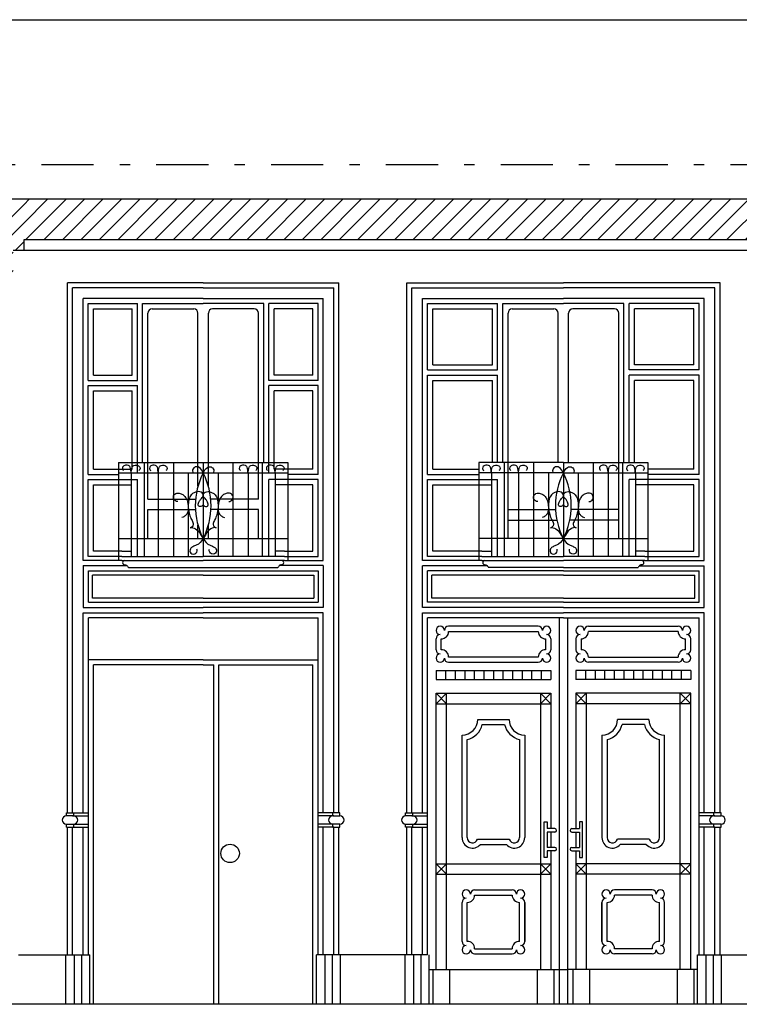
# Model space of a CAD drawing. Extents: x 2331.1 to 2376.1, y -7910.6 to -7846.3.
# Drawn here: x 2362.6 to 2369.5, y -7855.8 to -7846.3 of the extents above; entities that cross this region are included whole.
import ezdxf

# ---------------------------------------------------------------- set-up
doc = ezdxf.new("R2010")
doc.units = 0
doc.header["$MEASUREMENT"] = 0
doc.linetypes.add('TRATTO-PUNTO', pattern=[1, 0.5, -0.25, 0, -0.25])
doc.layers.get('0').update_dxf_attribs({"linetype": 'CONTINUOUS'})
for name, color, linetype in [('CAMPITURE', 4, 'CONTINUOUS'), ('LINEE_VISTA', 3, 'CONTINUOUS'), ('SEZIONE', 7, 'CONTINUOUS'), ('TRATTO_PUNTO', 6, 'TRATTO-PUNTO')]:
    doc.layers.add(name, color=color, linetype=linetype)
pattern_1 = [(45, (0, 0.73121), (-0.0883883476, 0.0883883476), [])]

msp = doc.modelspace()

# ---------------------------------------------------------------- hatches: boundary and pattern name
at = {"layer": 'CAMPITURE'}
h = msp.add_hatch(dxfattribs=at)
h.set_pattern_fill('ANSI31', color=256, style=0)
h.set_pattern_definition(pattern_1)
h.paths.add_polyline_path([(2362.6795, -7848.0395), (2362.4795, -7848.0395), (2362.4795, -7847.7103), (2361.9795, -7847.7103), (2361.9795, -7848.0395), (2361.7795, -7848.0395), (2361.7795, -7848.4317), (2361.7795, -7848.5317), (2361.8795, -7848.5317), (2361.8795, -7848.8217), (2361.9795, -7848.8217), (2361.9795, -7848.9217), (2362.4795, -7848.9217), (2362.4795, -7848.8217), (2362.5795, -7848.8217), (2362.5795, -7848.5317), (2362.6795, -7848.5317), (2362.6795, -7848.4317)])
h = msp.add_hatch(dxfattribs=at)
h.set_pattern_fill('ANSI31', color=256, style=0)
h.set_pattern_definition(pattern_1)
h.paths.add_polyline_path([(2367.8495, -7848.0395), (2362.6795, -7848.0395), (2362.6795, -7848.4317), (2367.8495, -7848.4317)])
h = msp.add_hatch(dxfattribs=at)
h.set_pattern_fill('ANSI31', color=256, style=0)
h.set_pattern_definition(pattern_1)
h.paths.add_polyline_path([(2373.0195, -7848.0395), (2367.8495, -7848.0395), (2367.8495, -7848.4317), (2373.0195, -7848.4317)])

# ---------------------------------------------------------------- linework, layer by layer
msp.add_line((2331.1257, -7846.3223), (2376.1257, -7846.3223))
at = {"layer": 'LINEE_VISTA'}
for p, q in [((2373.0195, -7848.5317), (2362.6795, -7848.5317)), ((2363.0986, -7853.9167), (2363.0986, -7848.8417)), ((2364.399, -7848.8417), (2363.0986, -7848.8417)), ((2364.399, -7848.8417), (2365.6995, -7848.8417)), ((2365.6995, -7853.9167), (2365.6995, -7848.8417)), ((2365.6995, -7853.9167), (2365.6995, -7848.8417)), ((2366.3486, -7853.9167), (2366.3486, -7848.8417)), ((2366.3486, -7848.8417), (2367.8495, -7848.8417)), ((2369.3504, -7848.8417), (2367.8495, -7848.8417)), ((2369.3504, -7853.9167), (2369.3504, -7848.8417)), ((2363.1486, -7851.8617), (2363.1486, -7848.8917)), ((2364.399, -7848.8917), (2363.1486, -7848.8917)), ((2364.399, -7848.8917), (2365.6495, -7848.8917)), ((2365.6495, -7851.7417), (2365.6495, -7848.8917)), ((2365.6495, -7851.8617), (2365.6495, -7848.8917)), ((2366.3986, -7853.9167), (2366.3986, -7848.8917)), ((2366.3986, -7848.8917), (2367.8495, -7848.8917)), ((2369.3004, -7848.8917), (2367.8495, -7848.8917)), ((2369.3004, -7853.9167), (2369.3004, -7848.8917)), ((2363.2486, -7851.5017), (2363.2486, -7848.9917)), ((2364.399, -7848.9917), (2363.2486, -7848.9917)), ((2364.399, -7848.9917), (2365.5495, -7848.9917)), ((2365.5495, -7851.5017), (2365.5495, -7848.9917)), ((2366.4995, -7851.5017), (2366.4995, -7848.9917)), ((2366.4995, -7848.9917), (2367.8495, -7848.9917)), ((2369.1995, -7848.9917), (2367.8495, -7848.9917)), ((2369.1995, -7851.5017), (2369.1995, -7848.9917)), ((2363.2986, -7849.7767), (2363.2986, -7849.0417)), ((2363.2986, -7849.0417), (2363.769, -7849.0417)), ((2363.3486, -7849.7267), (2363.3486, -7849.0917)), ((2363.3486, -7849.0917), (2363.719, -7849.0917)), ((2363.719, -7849.7267), (2363.719, -7849.0917)), ((2363.769, -7849.7767), (2363.769, -7849.0417)), ((2363.819, -7850.5617), (2363.819, -7849.0417)), ((2363.819, -7849.0417), (2364.399, -7849.0417)), ((2363.909, -7849.0917), (2364.309, -7849.0917)), ((2364.979, -7849.0417), (2364.399, -7849.0417)), ((2364.889, -7849.0917), (2364.489, -7849.0917)), ((2364.979, -7850.5617), (2364.979, -7849.0417)), ((2365.029, -7849.7767), (2365.029, -7849.0417)), ((2365.4995, -7849.0417), (2365.029, -7849.0417)), ((2365.079, -7849.7267), (2365.079, -7849.0917)), ((2365.4495, -7849.0917), (2365.079, -7849.0917)), ((2365.4495, -7849.7267), (2365.4495, -7849.0917)), ((2365.4995, -7849.7767), (2365.4995, -7849.0417)), ((2366.5495, -7849.0417), (2367.2195, -7849.0417)), ((2366.5495, -7849.6767), (2366.5495, -7849.0417)), ((2366.5995, -7849.0917), (2367.1695, -7849.0917)), ((2366.5995, -7849.6267), (2366.5995, -7849.0917)), ((2367.1695, -7849.6267), (2367.1695, -7849.0917)), ((2367.2195, -7849.6767), (2367.2195, -7849.0417)), ((2367.2695, -7850.5617), (2367.2695, -7849.0417)), ((2367.2695, -7849.0417), (2367.8495, -7849.0417)), ((2367.3595, -7849.0917), (2367.7595, -7849.0917)), ((2368.4295, -7849.0417), (2367.8495, -7849.0417)), ((2368.3395, -7849.0917), (2367.9395, -7849.0917)), ((2368.4295, -7850.5617), (2368.4295, -7849.0417)), ((2368.4795, -7849.6767), (2368.4795, -7849.0417)), ((2369.1495, -7849.0417), (2368.4795, -7849.0417)), ((2368.5295, -7849.6267), (2368.5295, -7849.0917)), ((2369.0995, -7849.0917), (2368.5295, -7849.0917)), ((2369.0995, -7849.6267), (2369.0995, -7849.0917)), ((2369.1495, -7849.6767), (2369.1495, -7849.0417)), ((2363.869, -7850.9145), (2363.869, -7849.1317)), ((2364.349, -7850.7901), (2364.349, -7849.1317)), ((2364.449, -7850.7901), (2364.449, -7849.1317)), ((2364.929, -7850.9145), (2364.929, -7849.1317)), ((2367.3195, -7851.0145), (2367.3195, -7849.1317)), ((2367.7995, -7850.5617), (2367.7995, -7849.1317)), ((2367.8995, -7850.5617), (2367.8995, -7849.1317)), ((2368.3795, -7851.0145), (2368.3795, -7849.1317)), ((2363.719, -7849.7267), (2363.719, -7849.4147)), ((2365.079, -7849.7267), (2365.079, -7849.4147)), ((2363.3486, -7849.7267), (2363.3486, -7849.6809)), ((2363.719, -7849.7267), (2363.719, -7849.6767)), ((2365.079, -7849.7267), (2365.079, -7849.6767)), ((2365.4495, -7849.7267), (2365.4495, -7849.6809)), ((2366.5495, -7849.6767), (2367.2195, -7849.6767)), ((2366.5995, -7849.6267), (2367.1695, -7849.6267)), ((2369.1495, -7849.6767), (2368.4795, -7849.6767)), ((2369.0995, -7849.6267), (2368.5295, -7849.6267)), ((2363.2986, -7849.7767), (2363.769, -7849.7767)), ((2363.3486, -7849.7267), (2363.719, -7849.7267)), ((2365.4995, -7849.7767), (2365.029, -7849.7767)), ((2365.4495, -7849.7267), (2365.079, -7849.7267)), ((2366.5495, -7850.6767), (2366.5495, -7849.7267)), ((2366.5495, -7849.7267), (2367.2195, -7849.7267)), ((2366.5995, -7850.6267), (2366.5995, -7849.7767)), ((2366.5995, -7849.7767), (2367.1695, -7849.7767)), ((2367.1695, -7850.5617), (2367.1695, -7849.7767)), ((2367.2195, -7850.5617), (2367.2195, -7849.7267)), ((2368.4795, -7850.5617), (2368.4795, -7849.7267)), ((2369.1495, -7849.7267), (2368.4795, -7849.7267)), ((2368.5295, -7850.5617), (2368.5295, -7849.7767)), ((2369.0995, -7849.7767), (2368.5295, -7849.7767)), ((2369.0995, -7850.6267), (2369.0995, -7849.7767)), ((2369.1495, -7850.6767), (2369.1495, -7849.7267)), ((2363.2986, -7850.6767), (2363.2986, -7849.8267)), ((2363.2986, -7849.8267), (2363.769, -7849.8267)), ((2363.3486, -7850.6267), (2363.3486, -7849.8767)), ((2363.3486, -7849.8767), (2363.719, -7849.8767)), ((2363.719, -7850.6267), (2363.719, -7849.8767)), ((2363.769, -7850.6617), (2363.769, -7849.8267)), ((2365.029, -7850.6617), (2365.029, -7849.8267)), ((2365.4995, -7849.8267), (2365.029, -7849.8267)), ((2365.079, -7850.6267), (2365.079, -7849.8767)), ((2365.4495, -7849.8767), (2365.079, -7849.8767)), ((2365.4495, -7850.6267), (2365.4495, -7849.8767)), ((2365.4995, -7850.6767), (2365.4995, -7849.8267)), ((2363.3486, -7850.6267), (2363.719, -7850.6267)), ((2363.589, -7850.5617), (2363.589, -7851.4617)), ((2363.589, -7850.5617), (2365.209, -7850.5617)), ((2363.8334, -7850.5617), (2363.8334, -7851.4617)), ((2364.1134, -7850.5617), (2364.1134, -7851.4617)), ((2364.399, -7850.5617), (2364.399, -7851.4617)), ((2364.6846, -7850.5617), (2364.6846, -7851.4617)), ((2364.9646, -7850.5617), (2364.9646, -7851.4617)), ((2365.4495, -7850.6267), (2365.079, -7850.6267)), ((2365.209, -7850.5617), (2365.209, -7851.4617)), ((2366.5995, -7850.6267), (2367.0395, -7850.6267)), ((2367.0395, -7850.5617), (2367.0395, -7851.4617)), ((2367.8495, -7850.5617), (2367.0395, -7850.5617)), ((2367.2838, -7850.5617), (2367.2838, -7851.4617)), ((2367.5638, -7850.5617), (2367.5638, -7851.4617)), ((2367.8495, -7850.5617), (2367.8495, -7851.4617)), ((2367.8495, -7850.5617), (2368.6595, -7850.5617)), ((2367.8495, -7850.5617), (2367.8495, -7851.4617)), ((2368.1351, -7850.5617), (2368.1351, -7851.4617)), ((2368.4151, -7850.5617), (2368.4151, -7851.4617)), ((2368.6595, -7850.5617), (2368.6595, -7851.4617)), ((2369.0995, -7850.6267), (2368.6595, -7850.6267)), ((2363.2986, -7850.6767), (2363.589, -7850.6767)), ((2363.2986, -7851.4617), (2363.2986, -7850.7267)), ((2363.2986, -7850.7267), (2363.769, -7850.7267)), ((2363.589, -7850.6617), (2365.209, -7850.6617)), ((2363.7093, -7850.6617), (2363.7093, -7851.4617)), ((2363.769, -7851.4617), (2363.769, -7850.7267)), ((2363.969, -7850.6617), (2363.969, -7851.4617)), ((2364.2567, -7850.6617), (2364.2567, -7851.4617)), ((2364.399, -7850.6617), (2364.399, -7850.6617)), ((2364.5414, -7850.6617), (2364.5414, -7851.4617)), ((2364.8291, -7850.6617), (2364.8291, -7851.4617)), ((2365.029, -7851.4617), (2365.029, -7850.7267)), ((2365.4995, -7850.7267), (2365.029, -7850.7267)), ((2365.0888, -7850.6617), (2365.0888, -7851.4617)), ((2365.4995, -7850.6767), (2365.209, -7850.6767)), ((2365.4995, -7851.4617), (2365.4995, -7850.7267)), ((2366.5495, -7850.6767), (2367.0395, -7850.6767)), ((2366.5495, -7851.4617), (2366.5495, -7850.7267)), ((2366.5495, -7850.7267), (2367.2195, -7850.7267)), ((2367.8495, -7850.6617), (2367.0395, -7850.6617)), ((2367.1597, -7850.6617), (2367.1597, -7851.4617)), ((2367.2195, -7851.4617), (2367.2195, -7850.7267)), ((2367.4194, -7850.6617), (2367.4194, -7851.4617)), ((2367.7071, -7850.6617), (2367.7071, -7851.4617)), ((2367.8495, -7850.6617), (2368.6595, -7850.6617)), ((2367.8495, -7850.6617), (2367.8495, -7850.6617)), ((2367.8495, -7850.6617), (2367.8495, -7850.6617)), ((2367.9918, -7850.6617), (2367.9918, -7851.4617)), ((2368.2795, -7850.6617), (2368.2795, -7851.4617)), ((2368.4795, -7851.4617), (2368.4795, -7850.7267)), ((2369.1495, -7850.7267), (2368.4795, -7850.7267)), ((2368.5392, -7850.6617), (2368.5392, -7851.4617)), ((2369.1495, -7850.6767), (2368.6595, -7850.6767)), ((2369.1495, -7851.4617), (2369.1495, -7850.7267)), ((2363.3486, -7851.4117), (2363.3486, -7850.7767)), ((2363.3486, -7850.7767), (2363.7093, -7850.7767)), ((2365.4495, -7850.7767), (2365.0888, -7850.7767)), ((2365.4495, -7851.4117), (2365.4495, -7850.7767)), ((2366.5995, -7851.4117), (2366.5995, -7850.7767)), ((2366.5995, -7850.7767), (2367.1597, -7850.7767)), ((2369.0995, -7850.7767), (2368.5392, -7850.7767)), ((2369.0995, -7851.4117), (2369.0995, -7850.7767)), ((2363.869, -7850.9145), (2364.3263, -7850.9145)), ((2364.929, -7850.9145), (2364.4718, -7850.9145)), ((2363.869, -7851.2917), (2363.869, -7851.0145)), ((2363.869, -7851.0145), (2364.3245, -7851.0145)), ((2364.929, -7851.0145), (2364.4735, -7851.0145)), ((2364.929, -7851.2917), (2364.929, -7851.0145)), ((2367.3195, -7851.0145), (2367.7749, -7851.0145)), ((2367.3195, -7851.2917), (2367.3195, -7851.0145)), ((2368.3795, -7851.0145), (2367.924, -7851.0145)), ((2368.3795, -7851.2917), (2368.3795, -7851.0145)), ((2364.349, -7851.2917), (2364.349, -7851.1634)), ((2364.449, -7851.2917), (2364.449, -7851.1634)), ((2367.3195, -7851.1145), (2367.7877, -7851.1145)), ((2368.3795, -7851.1145), (2367.9112, -7851.1145)), ((2363.589, -7851.2917), (2365.209, -7851.2917)), ((2367.8495, -7851.2917), (2367.0395, -7851.2917)), ((2367.8495, -7851.2917), (2368.6595, -7851.2917)), ((2363.619, -7851.4617), (2363.2995, -7851.4617)), ((2363.619, -7851.4117), (2363.3486, -7851.4117)), ((2363.589, -7851.4617), (2363.589, -7851.5017)), ((2363.619, -7851.4117), (2363.7093, -7851.4117)), ((2363.619, -7851.4617), (2364.399, -7851.4617)), ((2365.179, -7851.4617), (2364.399, -7851.4617)), ((2365.179, -7851.4117), (2365.0888, -7851.4117)), ((2365.179, -7851.4117), (2365.4495, -7851.4117)), ((2365.179, -7851.4617), (2365.4995, -7851.4617)), ((2365.209, -7851.4617), (2365.209, -7851.5017)), ((2367.0695, -7851.4617), (2366.5495, -7851.4617)), ((2367.0695, -7851.4117), (2366.5995, -7851.4117)), ((2367.0395, -7851.4617), (2367.0395, -7851.5017)), ((2367.0695, -7851.4117), (2367.1597, -7851.4117)), ((2367.0695, -7851.4617), (2367.8495, -7851.4617)), ((2368.6295, -7851.4617), (2367.8495, -7851.4617)), ((2368.6295, -7851.4117), (2368.5392, -7851.4117)), ((2368.6295, -7851.4117), (2369.0995, -7851.4117)), ((2368.6295, -7851.4617), (2369.1495, -7851.4617)), ((2368.6595, -7851.4617), (2368.6595, -7851.5017)), ((2363.619, -7851.5017), (2363.2486, -7851.5017)), ((2363.2486, -7851.5508), (2363.2486, -7851.9526)), ((2363.2486, -7851.5508), (2363.6696, -7851.5508)), ((2363.619, -7851.5017), (2364.399, -7851.5017)), ((2363.6835, -7851.5676), (2365.1146, -7851.5676)), ((2365.179, -7851.5017), (2364.399, -7851.5017)), ((2365.5495, -7851.5508), (2365.1284, -7851.5508)), ((2365.179, -7851.5017), (2365.5495, -7851.5017)), ((2365.5495, -7851.5508), (2365.5495, -7851.9526)), ((2367.0695, -7851.5017), (2366.4995, -7851.5017)), ((2366.4995, -7851.9517), (2366.4995, -7851.5517)), ((2367.1209, -7851.5517), (2366.4995, -7851.5517)), ((2367.0695, -7851.5017), (2367.8495, -7851.5017)), ((2367.8495, -7851.5676), (2367.1339, -7851.5676)), ((2368.6295, -7851.5017), (2367.8495, -7851.5017)), ((2367.8495, -7851.5676), (2368.565, -7851.5676)), ((2368.5781, -7851.5517), (2369.1995, -7851.5517)), ((2368.6295, -7851.5017), (2369.1995, -7851.5017)), ((2369.1995, -7851.9517), (2369.1995, -7851.5517)), ((2363.2995, -7851.9017), (2363.2995, -7851.6017)), ((2363.2995, -7851.6017), (2364.399, -7851.6017)), ((2363.3395, -7851.8617), (2363.3395, -7851.6417)), ((2364.399, -7851.6417), (2363.3395, -7851.6417)), ((2364.399, -7851.6017), (2365.4995, -7851.6017)), ((2364.399, -7851.6417), (2365.4595, -7851.6417)), ((2365.4595, -7851.6417), (2365.4595, -7851.8617)), ((2365.4995, -7851.6017), (2365.4995, -7851.9017)), ((2366.5495, -7851.9017), (2366.5495, -7851.6017)), ((2367.8495, -7851.6017), (2366.5495, -7851.6017)), ((2367.8495, -7851.6417), (2366.5895, -7851.6417)), ((2366.5895, -7851.8617), (2366.5895, -7851.6417)), ((2367.8495, -7851.6017), (2369.1495, -7851.6017)), ((2367.8495, -7851.6417), (2369.1095, -7851.6417)), ((2369.1095, -7851.8617), (2369.1095, -7851.6417)), ((2369.1495, -7851.9017), (2369.1495, -7851.6017)), ((2365.6495, -7851.8617), (2365.6495, -7851.7417)), ((2365.699, -7851.9017), (2365.699, -7851.7017)), ((2363.1486, -7853.9167), (2363.1486, -7851.8617)), ((2364.399, -7851.8617), (2363.3395, -7851.8617)), ((2364.399, -7851.8617), (2365.4595, -7851.8617)), ((2365.6495, -7853.9167), (2365.6495, -7851.8617)), ((2367.8495, -7851.8617), (2366.5895, -7851.8617)), ((2367.8495, -7851.8617), (2369.1095, -7851.8617)), ((2363.2486, -7851.9526), (2364.399, -7851.9526)), ((2363.2995, -7851.9017), (2364.399, -7851.9017)), ((2364.399, -7851.9017), (2365.4995, -7851.9017)), ((2365.5495, -7851.9526), (2364.399, -7851.9526)), ((2367.8495, -7851.9517), (2366.4995, -7851.9517)), ((2367.8495, -7851.9017), (2366.5495, -7851.9017)), ((2367.8495, -7851.9017), (2369.1495, -7851.9017)), ((2367.8495, -7851.9517), (2369.1995, -7851.9517)), ((2363.2486, -7853.9167), (2363.2486, -7852.0017)), ((2363.2486, -7852.0017), (2364.399, -7852.0017)), ((2365.5495, -7852.0017), (2364.399, -7852.0017)), ((2365.5495, -7853.9167), (2365.5495, -7852.0017)), ((2366.4995, -7852.0017), (2367.8495, -7852.0017)), ((2366.4995, -7853.9167), (2366.4995, -7852.0017)), ((2369.1995, -7852.0017), (2367.8495, -7852.0017)), ((2369.1995, -7853.9167), (2369.1995, -7852.0017)), ((2363.2995, -7855.2767), (2363.2995, -7852.0517)), ((2364.399, -7852.0517), (2363.2995, -7852.0517)), ((2364.399, -7852.0517), (2365.4995, -7852.0517)), ((2365.4995, -7855.2767), (2365.4995, -7852.0517)), ((2366.5495, -7855.2767), (2366.5495, -7852.0517)), ((2367.8495, -7852.0517), (2366.5495, -7852.0517)), ((2367.6095, -7852.1317), (2366.7495, -7852.1317)), ((2367.8095, -7852.0517), (2367.8095, -7855.7517)), ((2367.8495, -7852.0517), (2369.1495, -7852.0517)), ((2367.8895, -7852.0517), (2367.8895, -7855.7517)), ((2368.0895, -7852.1317), (2368.9495, -7852.1317)), ((2369.1495, -7855.2767), (2369.1495, -7852.0517)), ((2366.7495, -7852.1817), (2367.6095, -7852.1817)), ((2368.9495, -7852.1817), (2368.0895, -7852.1817)), ((2366.6295, -7852.3565), (2366.6295, -7852.2517)), ((2366.6795, -7852.3565), (2366.6795, -7852.2517)), ((2367.6795, -7852.2517), (2367.6795, -7852.3565)), ((2367.7295, -7852.2517), (2367.7295, -7852.3565)), ((2367.9695, -7852.2517), (2367.9695, -7852.3565)), ((2368.0195, -7852.2517), (2368.0195, -7852.3565)), ((2369.0195, -7852.3565), (2369.0195, -7852.2517)), ((2369.0695, -7852.3565), (2369.0695, -7852.2517)), ((2367.6095, -7852.4265), (2366.7495, -7852.4265)), ((2368.0895, -7852.4265), (2368.9495, -7852.4265)), ((2364.399, -7852.4517), (2363.2995, -7852.4517)), ((2363.3495, -7855.7517), (2363.3495, -7852.5017)), ((2364.399, -7852.5017), (2363.3495, -7852.5017)), ((2364.399, -7852.4517), (2365.4995, -7852.4517)), ((2364.399, -7852.5017), (2364.4995, -7852.5017)), ((2364.4995, -7855.7517), (2364.4995, -7852.5017)), ((2364.5495, -7855.7517), (2364.5495, -7852.5017)), ((2364.5495, -7852.5017), (2365.4495, -7852.5017)), ((2365.4495, -7855.7517), (2365.4495, -7852.5017)), ((2366.7495, -7852.4765), (2367.6095, -7852.4765)), ((2368.9495, -7852.4765), (2368.0895, -7852.4765)), ((2366.6295, -7852.5565), (2367.7295, -7852.5565)), ((2366.6295, -7852.5565), (2366.6295, -7852.6427)), ((2366.7211, -7852.5565), (2366.7211, -7852.6427)), ((2366.8127, -7852.5565), (2366.8127, -7852.6427)), ((2366.9043, -7852.5565), (2366.9043, -7852.6427)), ((2366.9959, -7852.5565), (2366.9959, -7852.6427)), ((2367.0875, -7852.5565), (2367.0875, -7852.6427)), ((2367.1791, -7852.5565), (2367.1791, -7852.6427)), ((2367.2707, -7852.5565), (2367.2707, -7852.6427)), ((2367.3623, -7852.5565), (2367.3623, -7852.6427)), ((2367.4539, -7852.5565), (2367.4539, -7852.6427)), ((2367.5455, -7852.5565), (2367.5455, -7852.6427)), ((2367.6371, -7852.5565), (2367.6371, -7852.6427)), ((2367.7295, -7852.5565), (2367.7295, -7852.6427)), ((2369.0695, -7852.5565), (2367.9695, -7852.5565)), ((2367.9695, -7852.5565), (2367.9695, -7852.6427)), ((2368.0619, -7852.5565), (2368.0619, -7852.6427)), ((2368.1535, -7852.5565), (2368.1535, -7852.6427)), ((2368.2451, -7852.5565), (2368.2451, -7852.6427)), ((2368.3367, -7852.5565), (2368.3367, -7852.6427)), ((2368.4283, -7852.5565), (2368.4283, -7852.6427)), ((2368.5199, -7852.5565), (2368.5199, -7852.6427)), ((2368.6115, -7852.5565), (2368.6115, -7852.6427)), ((2368.7031, -7852.5565), (2368.7031, -7852.6427)), ((2368.7947, -7852.5565), (2368.7947, -7852.6427)), ((2368.8863, -7852.5565), (2368.8863, -7852.6427)), ((2368.9779, -7852.5565), (2368.9779, -7852.6427)), ((2369.0695, -7852.5565), (2369.0695, -7852.6427)), ((2366.6295, -7852.6427), (2367.7295, -7852.6427)), ((2369.0695, -7852.6427), (2367.9695, -7852.6427)), ((2366.6295, -7855.4193), (2366.6295, -7852.7727)), ((2366.6295, -7852.7727), (2366.7295, -7852.8727)), ((2366.6295, -7852.8727), (2366.7295, -7852.7727)), ((2366.6295, -7852.7727), (2367.7295, -7852.7727)), ((2366.7295, -7855.4193), (2366.7295, -7852.7727)), ((2367.6295, -7852.7727), (2367.6295, -7855.4193)), ((2367.6295, -7852.7727), (2367.7295, -7852.8727)), ((2367.6295, -7852.8727), (2367.7295, -7852.7727)), ((2367.7295, -7852.7727), (2367.7295, -7854.0696)), ((2367.9695, -7852.7727), (2367.9695, -7854.0696)), ((2368.0695, -7852.7727), (2367.9695, -7852.8727)), ((2368.0695, -7852.8727), (2367.9695, -7852.7727)), ((2369.0695, -7852.7727), (2367.9695, -7852.7727)), ((2368.0695, -7852.7727), (2368.0695, -7855.4193)), ((2368.9695, -7855.4193), (2368.9695, -7852.7727)), ((2369.0695, -7852.7727), (2368.9695, -7852.8727)), ((2369.0695, -7852.8727), (2368.9695, -7852.7727)), ((2369.0695, -7855.4193), (2369.0695, -7852.7727)), ((2366.6295, -7852.8727), (2367.7295, -7852.8727)), ((2369.0695, -7852.8727), (2367.9695, -7852.8727)), ((2367.0295, -7853.0227), (2367.3295, -7853.0227)), ((2367.0731, -7853.0727), (2367.2858, -7853.0727)), ((2368.6695, -7853.0227), (2368.3695, -7853.0227)), ((2368.6258, -7853.0727), (2368.4131, -7853.0727)), ((2366.8795, -7854.1557), (2366.8795, -7853.1727)), ((2367.4795, -7853.1727), (2367.4795, -7854.1557)), ((2368.2195, -7853.1727), (2368.2195, -7854.1557)), ((2368.8195, -7854.1557), (2368.8195, -7853.1727)), ((2366.9295, -7854.1557), (2366.9295, -7853.2163)), ((2367.4295, -7853.2163), (2367.4295, -7854.1557)), ((2368.2695, -7853.2163), (2368.2695, -7854.1557)), ((2368.7695, -7854.1557), (2368.7695, -7853.2163)), ((2363.0886, -7853.9167), (2363.2986, -7853.9167)), ((2363.0886, -7853.9467), (2363.0886, -7853.9167)), ((2363.1586, -7853.9467), (2363.1586, -7853.9167)), ((2365.7095, -7853.9167), (2365.4995, -7853.9167)), ((2365.6395, -7853.9467), (2365.6395, -7853.9167)), ((2365.7095, -7853.9467), (2365.7095, -7853.9167)), ((2366.3386, -7853.9167), (2366.5486, -7853.9167)), ((2366.3386, -7853.9467), (2366.3386, -7853.9167)), ((2366.4086, -7853.9467), (2366.4086, -7853.9167)), ((2369.3604, -7853.9167), (2369.1504, -7853.9167)), ((2369.2904, -7853.9467), (2369.2904, -7853.9167)), ((2369.3604, -7853.9467), (2369.3604, -7853.9167)), ((2363.1586, -7853.9467), (2363.0886, -7853.9467)), ((2363.0886, -7854.0267), (2363.1586, -7854.0267)), ((2363.0886, -7854.0267), (2363.2986, -7854.0267)), ((2363.0886, -7854.0567), (2363.0886, -7854.0267)), ((2363.1486, -7853.9467), (2363.2986, -7853.9467)), ((2363.1586, -7854.0567), (2363.1586, -7854.0267)), ((2365.6495, -7853.9467), (2365.4995, -7853.9467)), ((2365.7095, -7854.0267), (2365.4995, -7854.0267)), ((2365.6395, -7853.9467), (2365.7095, -7853.9467)), ((2365.7095, -7854.0267), (2365.6395, -7854.0267)), ((2365.6395, -7854.0567), (2365.6395, -7854.0267)), ((2365.7095, -7854.0567), (2365.7095, -7854.0267)), ((2366.4086, -7853.9467), (2366.3386, -7853.9467)), ((2366.3386, -7854.0267), (2366.4086, -7854.0267)), ((2366.3386, -7854.0267), (2366.5486, -7854.0267)), ((2366.3386, -7854.0567), (2366.3386, -7854.0267)), ((2366.3986, -7853.9467), (2366.5486, -7853.9467)), ((2366.4086, -7854.0567), (2366.4086, -7854.0267)), ((2369.3004, -7853.9467), (2369.1504, -7853.9467)), ((2369.3604, -7854.0267), (2369.1504, -7854.0267)), ((2369.2904, -7853.9467), (2369.3604, -7853.9467)), ((2369.3604, -7854.0267), (2369.2904, -7854.0267)), ((2369.2904, -7854.0567), (2369.2904, -7854.0267)), ((2369.3604, -7854.0567), (2369.3604, -7854.0267)), ((2363.0886, -7854.0567), (2363.2986, -7854.0567)), ((2363.0986, -7855.2767), (2363.0986, -7854.0567)), ((2363.1486, -7855.2767), (2363.1486, -7854.0567)), ((2363.2486, -7855.2767), (2363.2486, -7854.0567)), ((2365.6495, -7854.0567), (2365.4995, -7854.0567)), ((2365.5495, -7855.2767), (2365.5495, -7854.0567)), ((2365.6395, -7854.0567), (2365.7095, -7854.0567)), ((2365.6495, -7855.2767), (2365.6495, -7854.0567)), ((2365.6995, -7855.2767), (2365.6995, -7854.0567)), ((2366.4086, -7854.0567), (2366.3386, -7854.0567)), ((2366.3486, -7855.2767), (2366.3486, -7854.0567)), ((2366.3986, -7855.2767), (2366.3986, -7854.0567)), ((2366.3986, -7854.0567), (2366.5486, -7854.0567)), ((2366.4995, -7855.2767), (2366.4995, -7854.0567)), ((2367.7681, -7854.0696), (2367.6936, -7854.0696)), ((2367.7681, -7854.1018), (2367.6936, -7854.1018)), ((2367.7295, -7854.1018), (2367.7295, -7854.2488)), ((2367.9308, -7854.0696), (2368.0053, -7854.0696)), ((2367.9308, -7854.1018), (2368.0053, -7854.1018)), ((2367.9695, -7854.1018), (2367.9695, -7854.2488)), ((2369.3004, -7854.0567), (2369.1504, -7854.0567)), ((2369.1995, -7855.2767), (2369.1995, -7854.0567)), ((2369.2904, -7854.0567), (2369.3604, -7854.0567)), ((2369.3004, -7855.2767), (2369.3004, -7854.0567)), ((2369.3504, -7855.2767), (2369.3504, -7854.0567)), ((2367.027, -7854.1711), (2367.3319, -7854.1711)), ((2368.6719, -7854.1711), (2368.367, -7854.1711)), ((2367.0551, -7854.2211), (2367.3039, -7854.2211)), ((2367.7681, -7854.2488), (2367.6936, -7854.2488)), ((2367.7681, -7854.281), (2367.6936, -7854.281)), ((2367.7295, -7854.281), (2367.7295, -7855.4193)), ((2367.9308, -7854.2488), (2368.0053, -7854.2488)), ((2367.9308, -7854.281), (2368.0053, -7854.281)), ((2367.9695, -7854.281), (2367.9695, -7855.4193)), ((2368.6439, -7854.2211), (2368.3951, -7854.2211)), ((2366.6295, -7854.4057), (2367.7295, -7854.4057)), ((2366.6295, -7854.4057), (2366.7295, -7854.5057)), ((2366.6295, -7854.5057), (2366.7295, -7854.4057)), ((2367.6295, -7854.5057), (2367.7295, -7854.4057)), ((2367.6295, -7854.4057), (2367.7295, -7854.5057)), ((2369.0695, -7854.4057), (2367.9695, -7854.4057)), ((2368.0695, -7854.5057), (2367.9695, -7854.4057)), ((2368.0695, -7854.4057), (2367.9695, -7854.5057)), ((2369.0695, -7854.4057), (2368.9695, -7854.5057)), ((2369.0695, -7854.5057), (2368.9695, -7854.4057)), ((2366.6295, -7854.5057), (2367.7295, -7854.5057)), ((2369.0695, -7854.5057), (2367.9695, -7854.5057)), ((2366.9995, -7854.6557), (2367.3595, -7854.6557)), ((2368.6995, -7854.6557), (2368.3395, -7854.6557)), ((2366.8795, -7855.1493), (2366.8795, -7854.7757)), ((2366.9295, -7855.1493), (2366.9295, -7854.7757)), ((2366.9995, -7854.7057), (2367.3595, -7854.7057)), ((2367.4295, -7855.1493), (2367.4295, -7854.7757)), ((2367.4795, -7854.7757), (2367.4795, -7855.1493)), ((2367.4795, -7855.1493), (2367.4795, -7854.7757)), ((2368.2195, -7854.7757), (2368.2195, -7855.1493)), ((2368.2195, -7855.1493), (2368.2195, -7854.7757)), ((2368.2695, -7855.1493), (2368.2695, -7854.7757)), ((2368.6995, -7854.7057), (2368.3395, -7854.7057)), ((2368.7695, -7855.1493), (2368.7695, -7854.7757)), ((2368.8195, -7855.1493), (2368.8195, -7854.7757)), ((2366.9995, -7855.2193), (2367.3595, -7855.2193)), ((2368.6995, -7855.2193), (2368.3395, -7855.2193)), ((2362.6295, -7855.2767), (2363.3145, -7855.2767)), ((2363.0836, -7855.7517), (2363.0836, -7855.2767)), ((2363.1636, -7855.2767), (2363.1636, -7855.7517)), ((2363.2336, -7855.2767), (2363.2336, -7855.7517)), ((2363.3145, -7855.7517), (2363.3145, -7855.2767)), ((2365.4836, -7855.7517), (2365.4836, -7855.2767)), ((2366.5495, -7855.2767), (2365.4836, -7855.2767)), ((2365.5645, -7855.2767), (2365.5645, -7855.7517)), ((2365.6345, -7855.2767), (2365.6345, -7855.7517)), ((2365.7145, -7855.7517), (2365.7145, -7855.2767)), ((2366.3336, -7855.7517), (2366.3336, -7855.2767)), ((2366.4136, -7855.2767), (2366.4136, -7855.7517)), ((2366.4836, -7855.2767), (2366.4836, -7855.7517)), ((2366.5645, -7855.7517), (2366.5645, -7855.2767)), ((2366.9995, -7855.2693), (2367.3595, -7855.2693)), ((2368.6995, -7855.2693), (2368.3395, -7855.2693)), ((2369.1345, -7855.2767), (2370.2154, -7855.2767)), ((2369.1345, -7855.7517), (2369.1345, -7855.2767)), ((2369.2154, -7855.2767), (2369.2154, -7855.7517)), ((2369.2854, -7855.2767), (2369.2854, -7855.7517)), ((2369.3654, -7855.7517), (2369.3654, -7855.2767)), ((2366.5645, -7855.4193), (2367.8095, -7855.4193)), ((2366.5995, -7855.4193), (2366.5995, -7855.7517)), ((2366.7595, -7855.4193), (2366.7595, -7855.7517)), ((2367.5995, -7855.4193), (2367.5995, -7855.7517)), ((2367.7595, -7855.4193), (2367.7595, -7855.7517)), ((2367.8095, -7855.4193), (2367.8895, -7855.4193)), ((2369.1345, -7855.4193), (2367.8895, -7855.4193)), ((2367.9395, -7855.4193), (2367.9395, -7855.7517)), ((2368.0995, -7855.4193), (2368.0995, -7855.7517)), ((2368.9395, -7855.4193), (2368.9395, -7855.7517)), ((2369.0995, -7855.4193), (2369.0995, -7855.7517))]:
    msp.add_line(p, q, dxfattribs=at)
for points in [[(2367.6936, -7854.281), (2367.6936, -7854.3454), (2367.6662, -7854.3454), (2367.6662, -7854.0052), (2367.6936, -7854.0052), (2367.6936, -7854.0696)], [(2368.0053, -7854.281), (2368.0053, -7854.3454), (2368.0327, -7854.3454), (2368.0327, -7854.0052), (2368.0053, -7854.0052), (2368.0053, -7854.0696)], [(2367.6936, -7854.1018), (2367.6936, -7854.2488)], [(2368.0053, -7854.1018), (2368.0053, -7854.2488)]]:
    msp.add_lwpolyline(points, dxfattribs=at)
msp.add_circle((2364.6573, -7854.3069), 0.0883, dxfattribs=at)
for centre, radius, start, end in [((2363.909, -7849.1317), 0.04, 90, 180), ((2364.309, -7849.1317), 0.04, 360, 90), ((2364.489, -7849.1317), 0.04, 90, 180), ((2364.889, -7849.1317), 0.04, 0, 90), ((2367.3595, -7849.1317), 0.04, 90, 180), ((2367.7595, -7849.1317), 0.04, 360, 90), ((2367.9395, -7849.1317), 0.04, 90, 180), ((2368.3395, -7849.1317), 0.04, 0, 90), ((2365.0179, -7850.9767), 0.6945, 153.02622, 206.97378), ((2363.7801, -7850.9767), 0.6945, 333.02622, 26.97378), ((2368.4684, -7850.9767), 0.6945, 153.02622, 206.97378), ((2367.2305, -7850.9767), 0.6945, 333.02622, 26.97378), ((2363.6472, -7851.5217), 0.02, 90, 270), ((2365.1508, -7851.5217), 0.02, 270, 90), ((2367.0976, -7851.5217), 0.02, 90, 270), ((2368.6013, -7851.5217), 0.02, 270, 90), ((2366.6695, -7852.1717), 0.04, 360, 270), ((2366.7495, -7852.1717), 0.04, 90, 180), ((2367.6095, -7852.1717), 0.04, 360, 90), ((2367.6895, -7852.1717), 0.04, 270, 180), ((2368.0095, -7852.1717), 0.04, 360, 270), ((2368.0895, -7852.1717), 0.04, 90, 180), ((2368.9495, -7852.1717), 0.04, 360, 90), ((2369.0295, -7852.1717), 0.04, 270, 180), ((2366.6695, -7852.2517), 0.04, 90, 180), ((2366.6804, -7852.1826), 0.0691, 269.24007, 0.75993), ((2367.6785, -7852.1826), 0.0691, 179.24007, 270.75993), ((2367.6895, -7852.2517), 0.04, 360, 90), ((2368.0095, -7852.2517), 0.04, 90, 180), ((2368.0204, -7852.1826), 0.0691, 269.24007, 0.75993), ((2369.0185, -7852.1826), 0.0691, 179.24007, 270.75993), ((2369.0295, -7852.2517), 0.04, 360, 90), ((2366.6695, -7852.3565), 0.04, 180, 270), ((2366.6695, -7852.4365), 0.04, 90, 360), ((2366.6804, -7852.4256), 0.0691, 359.24007, 90.75993), ((2367.6785, -7852.4256), 0.0691, 89.24007, 180.75993), ((2367.6895, -7852.4365), 0.04, 180, 90), ((2367.6895, -7852.3565), 0.04, 270, 360), ((2368.0095, -7852.3565), 0.04, 180, 270), ((2368.0095, -7852.4365), 0.04, 90, 360), ((2368.0204, -7852.4256), 0.0691, 359.24007, 90.75993), ((2369.0185, -7852.4256), 0.0691, 89.24007, 180.75993), ((2369.0295, -7852.4365), 0.04, 180, 90), ((2369.0295, -7852.3565), 0.04, 270, 360), ((2366.7495, -7852.4365), 0.04, 180, 270), ((2367.6095, -7852.4365), 0.04, 270, 360), ((2368.0895, -7852.4365), 0.04, 180, 270), ((2368.9495, -7852.4365), 0.04, 270, 360), ((2366.8795, -7853.0227), 0.15, 270, 360), ((2366.8795, -7853.0227), 0.2, 284.47751, 345.52249), ((2367.4795, -7853.0227), 0.2, 194.47751, 255.52249), ((2367.4795, -7853.0227), 0.15, 180, 270), ((2368.2195, -7853.0227), 0.15, 270, 360), ((2368.2195, -7853.0227), 0.2, 284.47751, 345.52249), ((2368.8195, -7853.0227), 0.2, 194.47751, 255.52249), ((2368.8195, -7853.0227), 0.15, 180, 270), ((2363.0886, -7853.9867), 0.04, 90, 270), ((2363.1586, -7853.9867), 0.04, 270, 90), ((2365.6395, -7853.9867), 0.04, 90, 270), ((2365.7095, -7853.9867), 0.04, 270, 90), ((2366.3386, -7853.9867), 0.04, 90, 270), ((2366.4086, -7853.9867), 0.04, 270, 90), ((2369.2904, -7853.9867), 0.04, 90, 270), ((2369.3604, -7853.9867), 0.04, 270, 90), ((2367.7681, -7854.0857), 0.0161, 270, 90), ((2367.9308, -7854.0857), 0.0161, 90, 270), ((2366.9795, -7854.1557), 0.1, 180, 319.11127), ((2366.9795, -7854.1557), 0.05, 180, 341.98992), ((2367.3795, -7854.1557), 0.1, 220.88873, 360), ((2367.3795, -7854.1557), 0.05, 198.01008, 360), ((2368.3195, -7854.1557), 0.1, 180, 319.11127), ((2368.3195, -7854.1557), 0.05, 180, 341.98992), ((2368.7195, -7854.1557), 0.1, 220.88873, 360), ((2368.7195, -7854.1557), 0.05, 198.01008, 360), ((2367.7681, -7854.2649), 0.0161, 270, 90), ((2367.9308, -7854.2649), 0.0161, 90, 270), ((2366.9195, -7854.6957), 0.04, 360, 270), ((2366.9995, -7854.6957), 0.04, 90, 180), ((2367.3595, -7854.6957), 0.04, 360, 90), ((2367.4395, -7854.6957), 0.04, 270, 180), ((2368.2595, -7854.6957), 0.04, 360, 270), ((2368.3395, -7854.6957), 0.04, 90, 180), ((2368.6995, -7854.6957), 0.04, 360, 90), ((2368.7795, -7854.6957), 0.04, 270, 180), ((2366.9195, -7854.7757), 0.04, 90, 180), ((2366.9304, -7854.7066), 0.0691, 269.24007, 0.75993), ((2367.4285, -7854.7066), 0.0691, 179.24007, 270.75993), ((2367.4395, -7854.7757), 0.04, 360, 90), ((2368.2595, -7854.7757), 0.04, 90, 180), ((2368.2704, -7854.7066), 0.0691, 269.24007, 0.75993), ((2368.7685, -7854.7066), 0.0691, 179.24007, 270.75993), ((2368.7795, -7854.7757), 0.04, 360, 90), ((2366.9195, -7855.1493), 0.04, 180, 270), ((2366.9304, -7855.2184), 0.0691, 359.24007, 90.75993), ((2367.4285, -7855.2184), 0.0691, 89.24007, 180.75993), ((2367.4395, -7855.1493), 0.04, 270, 360), ((2368.2595, -7855.1493), 0.04, 180, 270), ((2368.2704, -7855.2184), 0.0691, 359.24007, 90.75993), ((2368.7685, -7855.2184), 0.0691, 89.24007, 180.75993), ((2368.7795, -7855.1493), 0.04, 270, 360), ((2366.9195, -7855.2293), 0.04, 90, 360), ((2366.9995, -7855.2293), 0.04, 180, 270), ((2367.3595, -7855.2293), 0.04, 270, 360), ((2367.4395, -7855.2293), 0.04, 180, 90), ((2368.2595, -7855.2293), 0.04, 90, 360), ((2368.3395, -7855.2293), 0.04, 180, 270), ((2368.6995, -7855.2293), 0.04, 270, 360), ((2368.7795, -7855.2293), 0.04, 180, 90)]:
    msp.add_arc(centre, radius, start, end, dxfattribs=at)
for points, start_tangent, end_tangent in [([(2363.7093, -7850.6617), (2363.7034, -7850.6204), (2363.6833, -7850.5914), (2363.6558, -7850.5882), (2363.6389, -7850.5946), (2363.6268, -7850.6091), (2363.6276, -7850.6309), (2363.6364, -7850.6406)], (0, -1), (0.484596, -0.874738)), ([(2363.7093, -7850.6617), (2363.7151, -7850.6204), (2363.7352, -7850.5914), (2363.7627, -7850.5882), (2363.7796, -7850.5946), (2363.7918, -7850.6091), (2363.7909, -7850.6309), (2363.7821, -7850.6406)], (0, -1), (-0.484596, -0.874738)), ([(2363.969, -7850.6617), (2363.9632, -7850.6204), (2363.943, -7850.5914), (2363.9155, -7850.5882), (2363.8986, -7850.5946), (2363.8865, -7850.6091), (2363.8873, -7850.6309), (2363.8962, -7850.6406)], (0, -1), (0.484596, -0.874738)), ([(2363.969, -7850.6617), (2363.9748, -7850.6204), (2363.995, -7850.5914), (2364.0224, -7850.5882), (2364.0394, -7850.5946), (2364.0515, -7850.6091), (2364.0507, -7850.6309), (2364.0418, -7850.6406)], (0, -1), (-0.484596, -0.874738)), ([(2364.399, -7850.6617), (2364.359, -7850.6096), (2364.3235, -7850.6056), (2364.2982, -7850.6319), (2364.2992, -7850.6541)], (-0.487764, 0.872976), (0.494997, -0.868895)), ([(2364.399, -7850.6617), (2364.4391, -7850.6096), (2364.4745, -7850.6056), (2364.4999, -7850.6319), (2364.4988, -7850.6541)], (0.487764, 0.872976), (-0.494997, -0.868895)), ([(2364.8291, -7850.6617), (2364.8232, -7850.6204), (2364.8031, -7850.5914), (2364.7756, -7850.5882), (2364.7587, -7850.5946), (2364.7466, -7850.6091), (2364.7474, -7850.6309), (2364.7562, -7850.6406)], (0, -1), (0.484596, -0.874738)), ([(2364.8291, -7850.6617), (2364.8349, -7850.6204), (2364.855, -7850.5914), (2364.8825, -7850.5882), (2364.8994, -7850.5946), (2364.9116, -7850.6091), (2364.9107, -7850.6309), (2364.9019, -7850.6406)], (0, -1), (-0.484596, -0.874738)), ([(2365.0888, -7850.6617), (2365.083, -7850.6204), (2365.0628, -7850.5914), (2365.0353, -7850.5882), (2365.0184, -7850.5946), (2365.0063, -7850.6091), (2365.0071, -7850.6309), (2365.016, -7850.6406)], (0, -1), (0.484596, -0.874738)), ([(2365.0888, -7850.6617), (2365.0946, -7850.6204), (2365.1148, -7850.5914), (2365.1422, -7850.5882), (2365.1592, -7850.5946), (2365.1713, -7850.6091), (2365.1705, -7850.6309), (2365.1616, -7850.6406)], (0, -1), (-0.484596, -0.874738)), ([(2367.1597, -7850.6617), (2367.1539, -7850.6204), (2367.1337, -7850.5914), (2367.1063, -7850.5882), (2367.0893, -7850.5946), (2367.0772, -7850.6091), (2367.078, -7850.6309), (2367.0869, -7850.6406)], (0, -1), (0.484596, -0.874738)), ([(2367.1597, -7850.6617), (2367.1655, -7850.6204), (2367.1857, -7850.5914), (2367.2131, -7850.5882), (2367.2301, -7850.5946), (2367.2422, -7850.6091), (2367.2414, -7850.6309), (2367.2325, -7850.6406)], (0, -1), (-0.484596, -0.874738)), ([(2367.4194, -7850.6617), (2367.4136, -7850.6204), (2367.3934, -7850.5914), (2367.366, -7850.5882), (2367.349, -7850.5946), (2367.3369, -7850.6091), (2367.3377, -7850.6309), (2367.3466, -7850.6406)], (0, -1), (0.484596, -0.874738)), ([(2367.4194, -7850.6617), (2367.4252, -7850.6204), (2367.4454, -7850.5914), (2367.4729, -7850.5882), (2367.4898, -7850.5946), (2367.5019, -7850.6091), (2367.5011, -7850.6309), (2367.4922, -7850.6406)], (0, -1), (-0.484596, -0.874738)), ([(2367.8495, -7850.6617), (2367.8094, -7850.6096), (2367.7739, -7850.6056), (2367.7486, -7850.6319), (2367.7496, -7850.6541)], (-0.487764, 0.872976), (0.494997, -0.868895)), ([(2367.8495, -7850.6617), (2367.8895, -7850.6096), (2367.925, -7850.6056), (2367.9503, -7850.6319), (2367.9493, -7850.6541)], (0.487764, 0.872976), (-0.494997, -0.868895)), ([(2368.2795, -7850.6617), (2368.2737, -7850.6204), (2368.2535, -7850.5914), (2368.2261, -7850.5882), (2368.2091, -7850.5946), (2368.197, -7850.6091), (2368.1978, -7850.6309), (2368.2067, -7850.6406)], (0, -1), (0.484596, -0.874738)), ([(2368.2795, -7850.6617), (2368.2853, -7850.6204), (2368.3055, -7850.5914), (2368.3329, -7850.5882), (2368.3499, -7850.5946), (2368.362, -7850.6091), (2368.3612, -7850.6309), (2368.3523, -7850.6406)], (0, -1), (-0.484596, -0.874738)), ([(2368.5392, -7850.6617), (2368.5334, -7850.6204), (2368.5132, -7850.5914), (2368.4858, -7850.5882), (2368.4688, -7850.5946), (2368.4567, -7850.6091), (2368.4575, -7850.6309), (2368.4664, -7850.6406)], (0, -1), (0.484596, -0.874738)), ([(2368.5392, -7850.6617), (2368.545, -7850.6204), (2368.5652, -7850.5914), (2368.5927, -7850.5882), (2368.6096, -7850.5946), (2368.6217, -7850.6091), (2368.6209, -7850.6309), (2368.612, -7850.6406)], (0, -1), (-0.484596, -0.874738)), ([(2364.1546, -7850.9368), (2364.1328, -7850.9308), (2364.1132, -7850.8917), (2364.12, -7850.8737), (2364.1584, -7850.8557), (2364.1953, -7850.8662), (2364.2239, -7850.8887), (2364.2442, -7850.9233), (2364.2532, -7850.9616), (2364.2562, -7850.9962)], (-1, 0), (0, 1)), ([(2364.399, -7850.9653), (2364.378, -7850.9854), (2364.3546, -7850.9765), (2364.3579, -7850.9431), (2364.3736, -7850.9163), (2364.399, -7850.8804), (2364.3948, -7850.8639), (2364.3792, -7850.8472), (2364.3512, -7850.8416), (2364.3189, -7850.8494), (2364.2921, -7850.8661), (2364.2787, -7850.8829), (2364.2664, -7850.9041), (2364.2597, -7850.9342), (2364.2563, -7850.9698), (2364.2653, -7851.0479), (2364.282, -7851.1003), (2364.301, -7851.1371), (2364.3043, -7851.1583), (2364.2921, -7851.1795), (2364.2753, -7851.1873)], (-0.395443, -0.91849), (-0.924872, -0.380279)), ([(2364.399, -7850.9653), (2364.42, -7850.9854), (2364.4434, -7850.9765), (2364.4401, -7850.9431), (2364.4245, -7850.9163), (2364.3991, -7850.8804), (2364.4032, -7850.8639), (2364.4189, -7850.8472), (2364.4468, -7850.8416), (2364.4792, -7850.8494), (2364.506, -7850.8661), (2364.5194, -7850.8829), (2364.5317, -7850.9041), (2364.5384, -7850.9342), (2364.5417, -7850.9698), (2364.5328, -7851.0479), (2364.516, -7851.1003), (2364.497, -7851.1371), (2364.4937, -7851.1583), (2364.506, -7851.1795), (2364.5227, -7851.1873)], (0.395443, -0.91849), (0.924872, -0.380279)), ([(2364.6434, -7850.9368), (2364.6652, -7850.9308), (2364.6848, -7850.8917), (2364.678, -7850.8737), (2364.6397, -7850.8557), (2364.6028, -7850.8662), (2364.5742, -7850.8887), (2364.5538, -7850.9233), (2364.5448, -7850.9616), (2364.5418, -7850.9962)], (1, 0), (0, 1)), ([(2367.6051, -7850.9368), (2367.5832, -7850.9308), (2367.5637, -7850.8917), (2367.5704, -7850.8737), (2367.6088, -7850.8557), (2367.6457, -7850.8662), (2367.6743, -7850.8887), (2367.6946, -7850.9233), (2367.7037, -7850.9616), (2367.7067, -7850.9962)], (-1, 0), (0, 1)), ([(2367.8495, -7850.9653), (2367.8285, -7850.9854), (2367.805, -7850.9765), (2367.8084, -7850.9431), (2367.824, -7850.9163), (2367.8494, -7850.8804), (2367.8452, -7850.8639), (2367.8296, -7850.8472), (2367.8017, -7850.8416), (2367.7693, -7850.8494), (2367.7425, -7850.8661), (2367.7291, -7850.8829), (2367.7168, -7850.9041), (2367.7101, -7850.9342), (2367.7068, -7850.9698), (2367.7157, -7851.0479), (2367.7325, -7851.1003), (2367.7514, -7851.1371), (2367.7548, -7851.1583), (2367.7425, -7851.1795), (2367.7258, -7851.1873)], (-0.395443, -0.91849), (-0.924872, -0.380279)), ([(2367.8495, -7850.9653), (2367.8704, -7850.9854), (2367.8939, -7850.9765), (2367.8905, -7850.9431), (2367.8749, -7850.9163), (2367.8495, -7850.8804), (2367.8537, -7850.8639), (2367.8693, -7850.8472), (2367.8972, -7850.8416), (2367.9296, -7850.8494), (2367.9564, -7850.8661), (2367.9698, -7850.8829), (2367.9821, -7850.9041), (2367.9888, -7850.9342), (2367.9921, -7850.9698), (2367.9832, -7851.0479), (2367.9665, -7851.1003), (2367.9475, -7851.1371), (2367.9441, -7851.1583), (2367.9564, -7851.1795), (2367.9732, -7851.1873)], (0.395443, -0.91849), (0.924872, -0.380279)), ([(2368.0939, -7850.9368), (2368.1157, -7850.9308), (2368.1353, -7850.8917), (2368.1285, -7850.8737), (2368.0901, -7850.8557), (2368.0532, -7850.8662), (2368.0246, -7850.8887), (2368.0043, -7850.9233), (2367.9953, -7850.9616), (2367.9923, -7850.9962)], (1, 0), (0, 1)), ([(2364.2567, -7850.9909), (2364.2517, -7851.0353), (2364.2389, -7851.0624), (2364.2148, -7851.0819), (2364.196, -7851.0902)], (0, -1), (-1, 0)), ([(2364.5414, -7850.9909), (2364.5463, -7851.0353), (2364.5591, -7851.0624), (2364.5832, -7851.0819), (2364.602, -7851.0902)], (0, -1), (1, 0)), ([(2367.7071, -7850.9909), (2367.7022, -7851.0353), (2367.6894, -7851.0624), (2367.6653, -7851.0819), (2367.6465, -7851.0902)], (0, -1), (-1, 0)), ([(2367.9918, -7850.9909), (2367.9968, -7851.0353), (2368.0096, -7851.0624), (2368.0336, -7851.0819), (2368.0525, -7851.0902)], (0, -1), (1, 0)), ([(2364.2753, -7851.1873), (2364.3256, -7851.1989), (2364.378, -7851.2579), (2364.399, -7851.2917)], (0.930839, 0.365431), (-0.458092, 0.888905)), ([(2364.5227, -7851.1873), (2364.4725, -7851.1989), (2364.42, -7851.2579), (2364.399, -7851.2917)], (-0.930839, 0.365431), (0.458092, 0.888905)), ([(2367.7258, -7851.1873), (2367.776, -7851.1989), (2367.8285, -7851.2579), (2367.8495, -7851.2917)], (0.930839, 0.365431), (-0.458092, 0.888905)), ([(2367.9732, -7851.1873), (2367.9229, -7851.1989), (2367.8704, -7851.2579), (2367.8495, -7851.2917)], (-0.930839, 0.365431), (0.458092, 0.888905)), ([(2364.399, -7851.2917), (2364.3333, -7851.3556), (2364.3005, -7851.3693), (2364.2762, -7851.3894), (2364.2805, -7851.4305), (2364.3048, -7851.44), (2364.329, -7851.4326), (2364.3407, -7851.4094), (2364.3386, -7851.3925)], (-0.453952, -0.891026), (-0.434962, 0.900449)), ([(2364.399, -7851.2917), (2364.4648, -7851.3556), (2364.4975, -7851.3693), (2364.5218, -7851.3894), (2364.5176, -7851.4305), (2364.4933, -7851.44), (2364.469, -7851.4326), (2364.4574, -7851.4094), (2364.4595, -7851.3925)], (0.453952, -0.891026), (0.434962, 0.900449)), ([(2367.8495, -7851.2917), (2367.7837, -7851.3556), (2367.751, -7851.3693), (2367.7267, -7851.3894), (2367.7309, -7851.4305), (2367.7552, -7851.44), (2367.7795, -7851.4326), (2367.7911, -7851.4094), (2367.789, -7851.3925)], (-0.453952, -0.891026), (-0.434962, 0.900449)), ([(2367.8495, -7851.2917), (2367.9152, -7851.3556), (2367.948, -7851.3693), (2367.9722, -7851.3894), (2367.968, -7851.4305), (2367.9437, -7851.44), (2367.9194, -7851.4326), (2367.9078, -7851.4094), (2367.9099, -7851.3925)], (0.453952, -0.891026), (0.434962, 0.900449)), ([(2363.6472, -7851.5417), (2363.6642, -7851.5461), (2363.6733, -7851.5551), (2363.6835, -7851.5676)], (1, -0.000765), (0.616086, -0.787679)), ([(2365.1508, -7851.5417), (2365.1338, -7851.5461), (2365.1247, -7851.5551), (2365.1146, -7851.5676)], (-1, -0.000765), (-0.616086, -0.787679)), ([(2367.0976, -7851.5417), (2367.1147, -7851.5461), (2367.1237, -7851.5551), (2367.1339, -7851.5676)], (1, -0.000765), (0.616086, -0.787679)), ([(2368.6013, -7851.5417), (2368.5842, -7851.5461), (2368.5752, -7851.5551), (2368.565, -7851.5676)], (-1, -0.000765), (-0.616086, -0.787679))]:
    msp.add_spline(points, degree=3, dxfattribs=dict(at, start_tangent=start_tangent, end_tangent=end_tangent))
at = {"layer": 'SEZIONE'}
for p, q in [((2362.4795, -7848.0395), (2373.2195, -7848.0395)), ((2373.0195, -7848.4317), (2362.6795, -7848.4317)), ((2362.6795, -7848.4317), (2362.6795, -7848.5317)), ((2362.6795, -7848.5317), (2362.5795, -7848.5317))]:
    msp.add_line(p, q, dxfattribs=at)
at = {"layer": 'SEZIONE', "linetype": 'CONTINUOUS'}
msp.add_line((2375.6272, -7855.7517), (2342.6493, -7855.7517), dxfattribs=at)
at = {"layer": 'TRATTO_PUNTO'}
msp.add_line((2341.9493, -7847.7103), (2376.1257, -7847.7103), dxfattribs=at)

doc.saveas('drawing.dxf')
